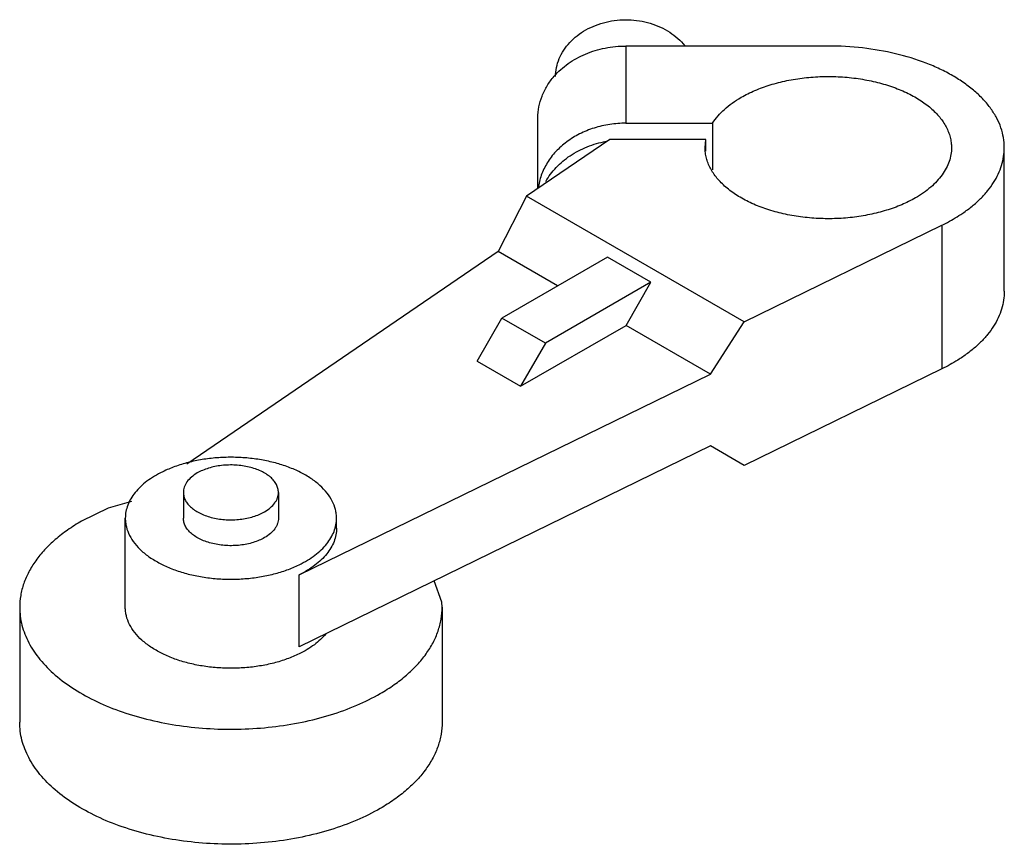
# Model space of a CAD drawing. Units: millimetres. Extents: x 6.6 to 51, y 21.6 to 58.8.
import ezdxf

# ---------------------------------------------------------------- set-up
doc = ezdxf.new("R2010")
doc.units = ezdxf.units.MM
doc.header["$LTSCALE"] = 5.223658
doc.layers.get('0').update_dxf_attribs({"linetype": 'CONTINUOUS'})

msp = doc.modelspace()

# ---------------------------------------------------------------- linework, layer by layer
at = {"color": 7}
for p, q in [((33.903, 57.58), (33.903, 54.098)), ((43.031, 57.58), (33.903, 57.58)), ((29.934, 51.153), (29.934, 54.34)), ((33.903, 54.098), (37.811, 54.098)), ((37.811, 54.098), (37.811, 51.988)), ((33.173, 53.364), (29.426, 50.807)), ((37.511, 53.364), (33.173, 53.364)), ((37.475, 52.998), (37.511, 53.364)), ((37.511, 52.841), (37.511, 53.364)), ((50.968, 46.517), (50.968, 52.998)), ((29.426, 50.807), (28.141, 48.309)), ((39.236, 45.143), (29.426, 50.807)), ((39.236, 45.143), (48.156, 49.499)), ((48.156, 49.499), (48.156, 43.018)), ((28.141, 48.309), (14.099, 38.722)), ((30.823, 46.76), (28.141, 48.309)), ((33.068, 48.056), (28.312, 45.31)), ((35.033, 46.922), (33.068, 48.056)), ((35.033, 46.922), (30.276, 44.176)), ((33.91, 44.978), (35.033, 46.922)), ((27.189, 43.366), (28.312, 45.31)), ((30.276, 44.176), (28.312, 45.31)), ((29.154, 42.231), (33.91, 44.978)), ((37.715, 42.781), (33.91, 44.978)), ((37.715, 42.781), (39.236, 45.143)), ((30.276, 44.176), (29.154, 42.231)), ((27.189, 43.366), (29.154, 42.231)), ((19.165, 33.724), (37.715, 42.781)), ((48.156, 43.018), (39.236, 38.662)), ((37.715, 39.54), (19.165, 30.483)), ((39.236, 38.662), (37.715, 39.54)), ((13.947, 37.444), (13.947, 36.277)), ((18.233, 37.444), (18.233, 36.277)), ((11.328, 32.259), (11.328, 36.277)), ((20.853, 35.823), (20.853, 36.277)), ((19.165, 30.483), (19.165, 33.724)), ((6.565, 32.259), (6.565, 27.074)), ((25.615, 32.259), (25.615, 27.074))]:
    msp.add_line(p, q, dxfattribs=at)
for points in [[(11.605, 37.03), (10.561, 36.737), (9.355, 36.147)], [(25.615, 32.259), (25.607, 32.488), (25.253, 33.456)]]:
    msp.add_lwpolyline(points, dxfattribs=at)
for points, knots in [([(30.728, 56.2), (30.73, 56.338), (30.76, 56.616), (30.887, 57.019), (31.091, 57.401), (31.366, 57.75), (31.704, 58.059), (32.098, 58.319), (32.537, 58.525), (33.01, 58.672), (33.505, 58.756), (34.176, 58.781), (34.843, 58.676), (35.46, 58.445), (35.881, 58.215), (36.252, 57.933), (36.464, 57.711), (36.558, 57.594)], [0, 0, 0, 0, 0.055137, 0.111009, 0.168164, 0.227043, 0.287852, 0.350605, 0.415125, 0.481075, 0.548001, 0.615371, 0.748899, 0.814289, 0.878089, 0.940025, 1, 1, 1, 1]), ([(30.666, 56.215), (30.758, 56.321), (30.959, 56.525), (31.415, 56.888), (32.079, 57.252), (32.965, 57.52), (33.589, 57.58), (33.903, 57.58)], [0, 0, 0, 0, 0.116825, 0.236504, 0.483606, 0.739403, 1, 1, 1, 1]), ([(50.968, 52.998), (50.968, 53.148), (50.942, 53.452), (50.826, 53.901), (50.633, 54.34), (50.368, 54.765), (50.032, 55.173), (49.629, 55.558), (49.163, 55.919), (48.639, 56.251), (48.061, 56.552), (47.212, 56.914), (46.051, 57.267), (44.57, 57.523), (43.548, 57.58), (43.031, 57.58)], [0, 0, 0, 0, 0.04506, 0.090969, 0.138502, 0.188295, 0.240825, 0.296403, 0.35518, 0.417176, 0.482286, 0.550316, 0.693867, 0.844961, 1, 1, 1, 1]), ([(29.934, 54.34), (29.934, 54.507), (29.966, 54.843), (30.108, 55.333), (30.341, 55.799), (30.55, 56.081), (30.666, 56.215)], [0, 0, 0, 0, 0.243471, 0.489758, 0.741324, 1, 1, 1, 1]), ([(39.102, 55.266), (39.302, 55.381), (39.729, 55.592), (40.419, 55.842), (41.165, 56.032), (41.951, 56.156), (42.759, 56.213), (43.573, 56.202), (44.376, 56.122), (45.15, 55.976), (45.879, 55.765), (46.547, 55.496), (47.141, 55.173), (47.648, 54.803), (48.057, 54.392), (48.313, 54.016), (48.456, 53.705), (48.531, 53.471), (48.577, 53.235), (48.587, 53.077), (48.587, 52.998)], [0, 0, 0, 0, 0.062376, 0.128726, 0.198314, 0.270291, 0.343667, 0.417399, 0.490425, 0.561712, 0.63031, 0.695399, 0.756346, 0.812783, 0.864684, 0.912458, 0.935103, 0.957108, 0.978668, 1, 1, 1, 1]), ([(37.811, 54.098), (37.958, 54.329), (38.244, 54.653), (38.701, 55.018), (38.963, 55.186), (39.102, 55.266)], [0, 0, 0, 0, 0.468702, 0.726479, 1, 1, 1, 1]), ([(33.903, 54.098), (33.659, 54.098), (33.175, 54.061), (32.471, 53.899), (31.815, 53.635), (31.229, 53.276), (30.731, 52.836), (30.34, 52.326), (30.069, 51.765), (29.976, 51.366), (29.952, 51.167)], [0, 0, 0, 0, 0.13616, 0.270834, 0.402616, 0.530494, 0.653867, 0.772726, 0.887692, 1, 1, 1, 1]), ([(30.293, 51.47), (30.356, 51.584), (30.5, 51.805), (30.757, 52.111), (31.055, 52.391), (31.507, 52.728), (32.153, 53.064), (32.718, 53.226), (33.009, 53.281)], [0, 0, 0, 0, 0.115937, 0.23448, 0.355814, 0.479973, 0.735774, 1, 1, 1, 1]), ([(46.96, 50.729), (46.76, 50.614), (46.332, 50.403), (45.642, 50.153), (44.896, 49.964), (44.111, 49.839), (43.303, 49.782), (42.488, 49.794), (41.686, 49.874), (40.912, 50.02), (40.183, 50.23), (39.514, 50.499), (38.92, 50.822), (38.414, 51.193), (38.005, 51.603), (37.749, 51.98), (37.606, 52.291), (37.53, 52.524), (37.485, 52.76), (37.475, 52.919), (37.475, 52.998)], [0, 0, 0, 0, 0.062374, 0.128725, 0.19831, 0.270287, 0.343663, 0.417394, 0.490417, 0.561703, 0.630301, 0.695388, 0.756335, 0.812772, 0.864673, 0.912448, 0.935091, 0.957094, 0.978658, 1, 1, 1, 1]), ([(48.587, 52.998), (48.587, 52.893), (48.569, 52.68), (48.487, 52.366), (48.353, 52.058), (48.167, 51.76), (47.932, 51.475), (47.65, 51.205), (47.323, 50.953), (47.085, 50.802), (46.96, 50.729)], [0, 0, 0, 0, 0.10801, 0.218056, 0.331996, 0.451353, 0.577259, 0.710491, 0.851457, 1, 1, 1, 1]), ([(49.092, 50.039), (49.238, 50.138), (49.516, 50.345), (49.893, 50.683), (50.218, 51.04), (50.488, 51.411), (50.701, 51.796), (50.855, 52.191), (50.947, 52.593), (50.968, 52.864), (50.968, 52.998)], [0, 0, 0, 0, 0.14575, 0.284567, 0.416492, 0.542023, 0.661954, 0.777344, 0.889508, 1, 1, 1, 1]), ([(48.156, 49.499), (48.24, 49.539), (48.561, 49.703), (48.871, 49.888), (49.092, 50.039)], [0, 0, 0, 0, 0.257837, 1, 1, 1, 1]), ([(50.968, 46.517), (50.968, 46.383), (50.947, 46.112), (50.855, 45.71), (50.701, 45.315), (50.488, 44.93), (50.218, 44.559), (49.893, 44.202), (49.516, 43.864), (49.238, 43.658), (49.092, 43.558)], [0, 0, 0, 0, 0.110492, 0.222656, 0.338045, 0.457977, 0.583507, 0.715433, 0.85425, 1, 1, 1, 1]), ([(49.092, 43.558), (49.02, 43.508), (48.718, 43.311), (48.402, 43.137), (48.156, 43.018)], [0, 0, 0, 0, 0.242212, 1, 1, 1, 1]), ([(20.853, 36.277), (20.853, 36.342), (20.845, 36.473), (20.796, 36.736), (20.671, 37.063), (20.43, 37.432), (20.103, 37.775), (19.696, 38.087), (19.219, 38.362), (18.679, 38.596), (18.089, 38.783), (17.458, 38.92), (16.801, 39.005), (16.129, 39.036), (15.457, 39.012), (14.797, 38.933), (14.163, 38.802), (13.567, 38.62), (13.192, 38.463), (13.015, 38.377)], [0, 0, 0, 0, 0.021318, 0.042849, 0.087267, 0.13469, 0.186021, 0.241698, 0.301756, 0.365906, 0.433609, 0.504145, 0.576661, 0.650214, 0.723826, 0.796514, 0.867321, 0.935416, 1, 1, 1, 1]), ([(18.233, 37.444), (18.233, 37.505), (18.217, 37.63), (18.145, 37.81), (18.029, 37.982), (17.871, 38.14), (17.676, 38.283), (17.447, 38.407), (17.189, 38.511), (16.908, 38.592), (16.609, 38.649), (16.196, 38.69), (15.777, 38.678), (15.371, 38.614), (15.083, 38.541), (14.817, 38.444), (14.652, 38.363), (14.575, 38.319)], [0, 0, 0, 0, 0.042818, 0.087405, 0.135191, 0.187108, 0.24356, 0.304524, 0.36963, 0.438245, 0.509553, 0.582596, 0.72962, 0.801615, 0.871227, 0.937627, 1, 1, 1, 1]), ([(13.015, 38.377), (12.887, 38.314), (12.642, 38.181), (12.306, 37.955), (12.013, 37.709), (11.768, 37.445), (11.574, 37.167), (11.433, 36.877), (11.347, 36.579), (11.328, 36.377), (11.328, 36.277)], [0, 0, 0, 0, 0.150987, 0.293955, 0.428493, 0.554863, 0.673769, 0.786379, 0.894401, 1, 1, 1, 1]), ([(14.575, 38.319), (14.481, 38.264), (14.31, 38.147), (14.136, 37.963), (14.037, 37.806), (13.986, 37.688), (13.954, 37.566), (13.947, 37.484), (13.947, 37.444)], [0, 0, 0, 0, 0.289348, 0.548324, 0.66775, 0.781764, 0.891905, 1, 1, 1, 1]), ([(13.947, 37.444), (13.947, 37.383), (13.963, 37.258), (14.035, 37.077), (14.151, 36.906), (14.309, 36.747), (14.505, 36.605), (14.734, 36.48), (14.991, 36.376), (15.273, 36.295), (15.571, 36.239), (15.985, 36.197), (16.403, 36.209), (16.81, 36.273), (17.097, 36.346), (17.364, 36.443), (17.529, 36.524), (17.606, 36.569)], [0, 0, 0, 0, 0.042818, 0.087405, 0.135191, 0.187108, 0.24356, 0.304524, 0.36963, 0.438245, 0.509553, 0.582596, 0.72962, 0.801615, 0.871227, 0.937627, 1, 1, 1, 1]), ([(17.606, 36.569), (17.7, 36.623), (17.87, 36.74), (18.045, 36.924), (18.143, 37.081), (18.195, 37.2), (18.226, 37.321), (18.233, 37.403), (18.233, 37.444)], [0, 0, 0, 0, 0.289348, 0.548324, 0.66775, 0.781764, 0.891905, 1, 1, 1, 1]), ([(9.355, 36.147), (9.14, 36.023), (8.731, 35.764), (8.172, 35.332), (7.764, 34.94), (7.479, 34.614), (7.229, 34.29), (6.967, 33.87), (6.736, 33.343), (6.596, 32.804), (6.565, 32.439), (6.565, 32.259)], [0, 0, 0, 0, 0.148556, 0.289492, 0.422703, 0.486558, 0.548667, 0.668022, 0.781952, 0.891993, 1, 1, 1, 1]), ([(11.328, 36.277), (11.328, 36.212), (11.336, 36.081), (11.385, 35.818), (11.509, 35.491), (11.75, 35.122), (12.077, 34.779), (12.484, 34.467), (12.962, 34.192), (13.501, 33.958), (14.092, 33.771), (14.722, 33.634), (15.379, 33.549), (16.051, 33.518), (16.723, 33.543), (17.383, 33.621), (18.017, 33.753), (18.613, 33.934), (18.988, 34.091), (19.165, 34.178)], [0, 0, 0, 0, 0.021318, 0.042849, 0.087267, 0.13469, 0.186021, 0.241698, 0.301756, 0.365906, 0.433609, 0.504145, 0.576661, 0.650214, 0.723826, 0.796514, 0.867321, 0.935416, 1, 1, 1, 1]), ([(17.606, 35.402), (17.529, 35.358), (17.364, 35.276), (17.097, 35.18), (16.81, 35.107), (16.403, 35.042), (15.985, 35.031), (15.571, 35.072), (15.273, 35.129), (14.992, 35.21), (14.734, 35.313), (14.505, 35.438), (14.309, 35.581), (14.151, 35.739), (14.035, 35.91), (13.963, 36.091), (13.947, 36.216), (13.947, 36.277)], [0, 0, 0, 0, 0.062373, 0.128771, 0.198381, 0.270374, 0.417393, 0.490437, 0.561746, 0.630363, 0.695471, 0.756435, 0.812888, 0.864805, 0.912593, 0.95718, 1, 1, 1, 1]), ([(18.233, 36.277), (18.233, 36.237), (18.226, 36.154), (18.195, 36.033), (18.143, 35.915), (18.045, 35.757), (17.87, 35.574), (17.7, 35.456), (17.606, 35.402)], [0, 0, 0, 0, 0.108096, 0.218238, 0.332252, 0.451679, 0.710658, 1, 1, 1, 1]), ([(19.165, 34.178), (19.294, 34.24), (19.538, 34.373), (19.875, 34.599), (20.167, 34.846), (20.412, 35.109), (20.606, 35.387), (20.748, 35.677), (20.833, 35.975), (20.853, 36.177), (20.853, 36.277)], [0, 0, 0, 0, 0.150987, 0.293955, 0.428493, 0.554863, 0.673769, 0.786379, 0.894401, 1, 1, 1, 1]), ([(20.853, 35.823), (20.853, 35.724), (20.833, 35.521), (20.748, 35.224), (20.606, 34.934), (20.412, 34.656), (20.167, 34.392), (19.875, 34.145), (19.538, 33.919), (19.294, 33.786), (19.165, 33.724)], [0, 0, 0, 0, 0.105597, 0.213618, 0.326228, 0.445134, 0.571504, 0.706043, 0.849013, 1, 1, 1, 1]), ([(6.565, 32.259), (6.565, 32.124), (6.583, 31.852), (6.661, 31.447), (6.79, 31.047), (6.971, 30.654), (7.2, 30.27), (7.579, 29.763), (8.175, 29.164), (9.044, 28.53), (10.062, 27.976), (11.207, 27.514), (12.457, 27.154), (13.784, 26.903), (15.16, 26.766), (16.556, 26.747), (17.942, 26.844), (19.288, 27.058), (20.567, 27.383), (21.75, 27.811), (22.483, 28.173), (22.825, 28.37)], [0, 0, 0, 0, 0.021331, 0.04289, 0.064894, 0.087538, 0.110985, 0.135371, 0.187269, 0.243703, 0.304647, 0.36973, 0.438323, 0.509605, 0.582625, 0.656352, 0.729724, 0.801696, 0.871283, 0.937622, 1, 1, 1, 1]), ([(19.165, 30.159), (18.988, 30.073), (18.613, 29.916), (18.017, 29.734), (17.383, 29.603), (16.723, 29.524), (16.051, 29.5), (15.379, 29.531), (14.722, 29.616), (14.092, 29.753), (13.501, 29.94), (12.962, 30.174), (12.484, 30.449), (12.077, 30.761), (11.75, 31.104), (11.509, 31.473), (11.385, 31.8), (11.336, 32.063), (11.328, 32.194), (11.328, 32.259)], [0, 0, 0, 0, 0.064585, 0.132677, 0.203483, 0.276171, 0.349783, 0.423337, 0.495853, 0.566391, 0.634095, 0.698245, 0.758304, 0.813981, 0.865312, 0.912734, 0.957152, 0.978682, 1, 1, 1, 1]), ([(22.825, 28.37), (23.04, 28.494), (23.449, 28.754), (24.008, 29.186), (24.417, 29.577), (24.701, 29.903), (24.951, 30.228), (25.213, 30.648), (25.444, 31.175), (25.584, 31.714), (25.615, 32.079), (25.615, 32.259)], [0, 0, 0, 0, 0.148556, 0.289492, 0.422703, 0.486558, 0.548667, 0.668022, 0.781952, 0.891993, 1, 1, 1, 1]), ([(20.377, 31.061), (20.223, 30.878), (19.947, 30.627), (19.525, 30.347), (19.289, 30.22), (19.165, 30.159)], [0, 0, 0, 0, 0.471034, 0.728615, 1, 1, 1, 1]), ([(22.825, 23.186), (22.483, 22.988), (21.75, 22.626), (20.567, 22.198), (19.288, 21.873), (17.942, 21.66), (16.556, 21.562), (15.16, 21.581), (13.784, 21.718), (12.457, 21.969), (11.207, 22.329), (10.062, 22.791), (9.044, 23.345), (8.175, 23.979), (7.579, 24.579), (7.2, 25.086), (6.971, 25.47), (6.79, 25.862), (6.661, 26.262), (6.583, 26.667), (6.565, 26.939), (6.565, 27.074)], [0, 0, 0, 0, 0.062377, 0.128715, 0.198302, 0.270275, 0.343647, 0.417376, 0.490397, 0.56168, 0.630273, 0.695357, 0.756301, 0.812734, 0.864631, 0.889016, 0.912464, 0.935107, 0.957111, 0.97867, 1, 1, 1, 1]), ([(25.615, 27.074), (25.615, 26.894), (25.584, 26.529), (25.444, 25.99), (25.213, 25.463), (24.951, 25.043), (24.701, 24.719), (24.417, 24.392), (24.008, 24.001), (23.449, 23.569), (23.04, 23.31), (22.825, 23.186)], [0, 0, 0, 0, 0.108006, 0.218046, 0.331974, 0.451329, 0.513438, 0.577293, 0.710505, 0.851443, 1, 1, 1, 1])]:
    msp.add_open_spline(points, degree=3, knots=knots, dxfattribs=at)

doc.saveas('drawing.dxf')
